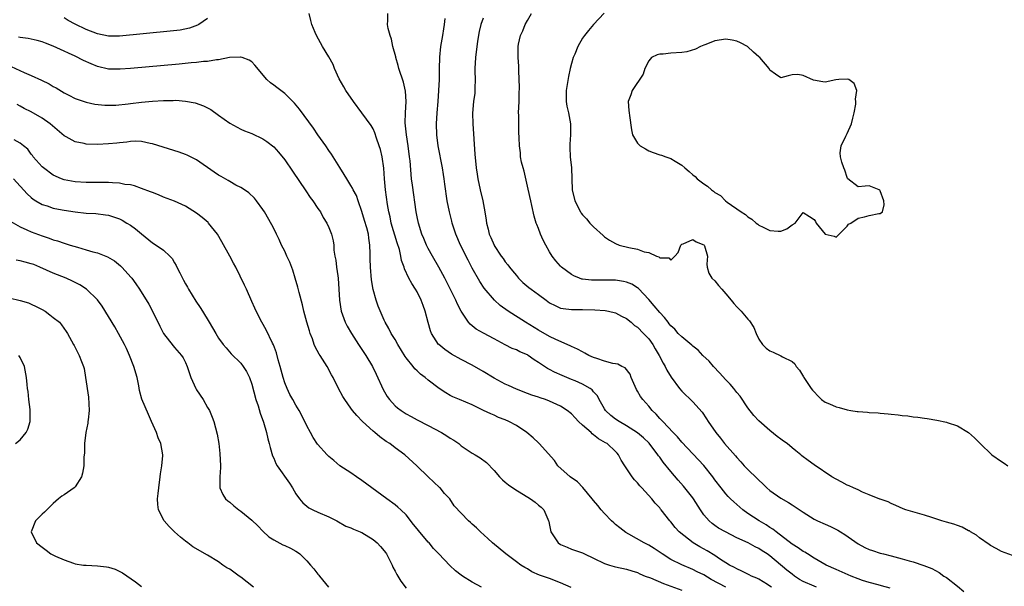
# Model space of a CAD drawing. Units: inches. Extents: x 2682000 to 2685000, y 1536000 to 1539000.
# Drawn here: x 2682561 to 2682740, y 1536893 to 1536996 of the extents above; entities that cross this region are included whole.
import ezdxf

# ---------------------------------------------------------------- set-up
doc = ezdxf.new("R2010")
doc.units = ezdxf.units.IN
doc.header["$MEASUREMENT"] = 0
doc.layers.add('LD26821536_2ft', color=113, linetype='Continuous')

msp = doc.modelspace()

# ---------------------------------------------------------------- linework, layer by layer
at = {"layer": 'LD26821536_2ft'}
for points, elevation in [([(2682697.25, 1536893), (2682697, 1536893.19), (2682696.56, 1536893.44), (2682695, 1536894.41), (2682694.61, 1536894.61), (2682693.67, 1536895), (2682693.24, 1536895.24), (2682693, 1536895.34), (2682691.9, 1536895.9), (2682691, 1536896.29), (2682690.55, 1536896.55), (2682689.68, 1536897), (2682687.87, 1536898.13), (2682687, 1536898.71), (2682685.59, 1536899.59), (2682684.28, 1536900.28), (2682683.07, 1536901), (2682680.54, 1536903), (2682679.82, 1536903.82), (2682679, 1536904.84), (2682678.84, 1536905), (2682677.27, 1536907), (2682677.14, 1536907.14), (2682677, 1536907.34), (2682676.19, 1536908.19), (2682675.56, 1536909), (2682673.77, 1536911), (2682673.38, 1536911.38), (2682673, 1536911.88), (2682672.45, 1536912.45), (2682672.03, 1536913), (2682670.68, 1536915), (2682670.03, 1536916.03), (2682669.53, 1536917), (2682669.26, 1536917.26), (2682669, 1536917.57), (2682667.45, 1536919), (2682667.15, 1536919.15), (2682665.89, 1536919.89), (2682665, 1536920.59), (2682664.76, 1536920.76), (2682664.54, 1536921), (2682663, 1536922.34), (2682662.3, 1536923), (2682661.69, 1536923.69), (2682661, 1536924.39), (2682660.21, 1536925), (2682659, 1536925.78), (2682657, 1536926.71), (2682656.26, 1536927), (2682655.32, 1536927.32), (2682655, 1536927.45), (2682653.82, 1536927.82), (2682653, 1536928.11), (2682651, 1536928.85), (2682649.55, 1536929.55), (2682649, 1536929.79), (2682647, 1536930.85), (2682645, 1536932.09), (2682643, 1536933.23), (2682641, 1536934.25), (2682639.23, 1536935.23), (2682638.04, 1536936.04), (2682636.95, 1536936.95), (2682636.9, 1536937), (2682635.61, 1536939), (2682635.44, 1536939.44), (2682634.99, 1536940.99), (2682634.47, 1536943), (2682634.07, 1536944.07), (2682633.75, 1536945), (2682633, 1536946.52), (2682632.72, 1536947), (2682632.04, 1536948.04), (2682631.51, 1536949), (2682630.71, 1536950.71), (2682630.63, 1536951), (2682630.19, 1536952.19), (2682630.06, 1536953), (2682629.79, 1536954.21), (2682629.39, 1536955.39), (2682628.32, 1536959), (2682628.1, 1536960.1), (2682627.86, 1536961), (2682627.63, 1536962.37), (2682627.28, 1536965), (2682627.08, 1536967), (2682626.95, 1536968.95), (2682626.66, 1536971), (2682626.35, 1536972.35), (2682626.14, 1536973), (2682625.64, 1536974.36), (2682625.33, 1536975.33), (2682625, 1536976.06), (2682624.65, 1536976.65), (2682623, 1536978.99), (2682621.46, 1536981), (2682620.05, 1536983), (2682619.69, 1536983.69), (2682618.85, 1536985.15), (2682618.04, 1536987), (2682617.75, 1536987.75), (2682617, 1536989.11), (2682615.83, 1536991), (2682614.72, 1536993), (2682614.49, 1536993.51), (2682613.88, 1536995), (2682613.74, 1536995.74), (2682613.44, 1536997)], 8672), ([(2682705.42, 1536893), (2682705, 1536893.15), (2682703, 1536894.04), (2682702.38, 1536894.38), (2682701.47, 1536895), (2682701, 1536895.34), (2682700.08, 1536896.08), (2682697, 1536898.64), (2682696.49, 1536899), (2682695.58, 1536899.58), (2682695, 1536900), (2682694.32, 1536900.32), (2682693.06, 1536901), (2682691, 1536901.95), (2682688.95, 1536903), (2682687.69, 1536903.69), (2682687, 1536904.17), (2682686.51, 1536904.51), (2682685.97, 1536905), (2682685, 1536906.11), (2682684.39, 1536907), (2682683.12, 1536909), (2682683, 1536909.17), (2682681.58, 1536911), (2682681.32, 1536911.32), (2682680.37, 1536912.37), (2682679, 1536913.93), (2682677.63, 1536915.63), (2682677, 1536916.54), (2682676.8, 1536916.8), (2682676.68, 1536917), (2682675.09, 1536919.09), (2682674.06, 1536920.06), (2682672.97, 1536920.97), (2682671, 1536922.23), (2682669.62, 1536923), (2682669, 1536923.44), (2682668.12, 1536924.12), (2682667.18, 1536925), (2682667, 1536925.3), (2682666.04, 1536927), (2682665.69, 1536927.69), (2682665, 1536928.42), (2682664.74, 1536928.74), (2682664.36, 1536929), (2682663, 1536929.78), (2682661.64, 1536930.36), (2682661, 1536930.65), (2682659.33, 1536931.33), (2682657.94, 1536931.94), (2682657, 1536932.43), (2682656.62, 1536932.62), (2682655, 1536933.73), (2682654.2, 1536934.2), (2682653.17, 1536935), (2682653, 1536935.11), (2682651.64, 1536935.64), (2682651, 1536935.98), (2682650.26, 1536936.26), (2682649, 1536936.91), (2682647, 1536938.01), (2682645.01, 1536939.01), (2682643.74, 1536939.74), (2682642.64, 1536940.64), (2682642.34, 1536941), (2682641, 1536942.99), (2682640.3, 1536944.3), (2682640, 1536945), (2682639.06, 1536946.94), (2682638, 1536949), (2682636.92, 1536951), (2682635.78, 1536953), (2682635, 1536954.41), (2682634.7, 1536955), (2682634.21, 1536956.21), (2682633.86, 1536957), (2682633.24, 1536959), (2682633, 1536960.15), (2682632.84, 1536961), (2682632.14, 1536965.86), (2682632, 1536967), (2682631.71, 1536970.29), (2682631.63, 1536971), (2682631.36, 1536973), (2682631.07, 1536975), (2682630.86, 1536977.14), (2682630.87, 1536979), (2682631.01, 1536981), (2682630.92, 1536982.92), (2682630.51, 1536984.51), (2682629.69, 1536987), (2682629.56, 1536987.56), (2682629.13, 1536989), (2682629.12, 1536989.12), (2682628.62, 1536991), (2682628.33, 1536992.33), (2682628.09, 1536993), (2682627.75, 1536994.25), (2682627.65, 1536995), (2682627.7, 1536995.7), (2682627.7, 1536997)], 8670), ([(2682741, 1536898.73), (2682739, 1536899.46), (2682738.02, 1536900.02), (2682737, 1536900.54), (2682736.74, 1536900.74), (2682735, 1536901.95), (2682734.44, 1536902.44), (2682733.38, 1536903), (2682733.17, 1536903.17), (2682733, 1536903.22), (2682731.89, 1536903.89), (2682731, 1536904.14), (2682730.38, 1536904.38), (2682729, 1536904.78), (2682728.16, 1536905), (2682726.38, 1536905.62), (2682725, 1536906.04), (2682721.66, 1536907), (2682721.17, 1536907.17), (2682719.81, 1536907.81), (2682719, 1536908.13), (2682718.44, 1536908.44), (2682717, 1536908.91), (2682716.94, 1536908.94), (2682715, 1536909.75), (2682713.78, 1536910.22), (2682713, 1536910.62), (2682712.14, 1536911), (2682711.38, 1536911.38), (2682711, 1536911.5), (2682710.02, 1536912.02), (2682709, 1536912.54), (2682708.24, 1536913), (2682705, 1536915.15), (2682703.93, 1536915.93), (2682702.8, 1536916.8), (2682702.59, 1536917), (2682701.69, 1536917.69), (2682701, 1536918.27), (2682700.09, 1536919), (2682699.46, 1536919.46), (2682699, 1536919.83), (2682698.32, 1536920.32), (2682697, 1536921.39), (2682695, 1536923.13), (2682694.1, 1536924.1), (2682693, 1536925.52), (2682691.58, 1536927.58), (2682691, 1536928.3), (2682690.47, 1536929), (2682689.78, 1536929.78), (2682689, 1536930.57), (2682687.86, 1536931.86), (2682686.76, 1536933), (2682685.95, 1536933.95), (2682684.84, 1536935), (2682683.95, 1536935.95), (2682683, 1536936.68), (2682682.84, 1536936.84), (2682681, 1536938.35), (2682680.37, 1536939), (2682679.73, 1536939.73), (2682679, 1536940.37), (2682678.74, 1536940.74), (2682678.51, 1536941), (2682677.86, 1536941.86), (2682677, 1536942.75), (2682676, 1536944), (2682675, 1536945.16), (2682673.15, 1536947.15), (2682673, 1536947.27), (2682671.93, 1536947.93), (2682671, 1536948.29), (2682670.43, 1536948.42), (2682669, 1536948.61), (2682667, 1536948.63), (2682665, 1536948.62), (2682664.64, 1536948.64), (2682663, 1536948.83), (2682662.85, 1536948.85), (2682662.44, 1536949), (2682661.42, 1536949.42), (2682661, 1536949.64), (2682659.17, 1536951), (2682659, 1536951.16), (2682658.13, 1536952.13), (2682657.51, 1536953), (2682657, 1536953.8), (2682656.34, 1536955), (2682655.88, 1536955.88), (2682655.36, 1536957), (2682655, 1536957.98), (2682654.71, 1536958.71), (2682654.61, 1536959), (2682654.26, 1536960.26), (2682653.82, 1536962.18), (2682653.61, 1536963), (2682653.15, 1536965.15), (2682652.41, 1536968.41), (2682652.22, 1536969), (2682651.95, 1536970.05), (2682651.78, 1536971), (2682651.73, 1536971.73), (2682651.56, 1536973), (2682651.53, 1536974.47), (2682651.45, 1536975.45), (2682651.43, 1536978.57), (2682651.41, 1536979), (2682651.48, 1536981), (2682651.5, 1536982.5), (2682651.57, 1536983.57), (2682651.42, 1536986.58), (2682651.45, 1536987), (2682651.43, 1536987.43), (2682651.34, 1536989), (2682651.35, 1536990.65), (2682651.34, 1536991), (2682651.4, 1536991.4), (2682651.75, 1536993), (2682652.15, 1536993.85), (2682652.6, 1536995), (2682653, 1536995.73), (2682653.74, 1536997)], 8664), ([(2682666.95, 1536997.05), (2682664.99, 1536995), (2682664.07, 1536993.93), (2682663.33, 1536993), (2682663, 1536992.52), (2682662.13, 1536991), (2682661.6, 1536989.6), (2682661.33, 1536989), (2682661, 1536987.89), (2682660.79, 1536987), (2682660.46, 1536985.54), (2682660.05, 1536983), (2682660.06, 1536981.94), (2682660.03, 1536981), (2682660.17, 1536980.17), (2682660.43, 1536979), (2682660.84, 1536977), (2682660.85, 1536976.85), (2682660.82, 1536975), (2682660.69, 1536973.31), (2682660.68, 1536972.68), (2682660.77, 1536971), (2682660.98, 1536969.02), (2682661.11, 1536965), (2682661.62, 1536963), (2682662.65, 1536961), (2682662.78, 1536960.78), (2682663, 1536960.5), (2682663.73, 1536959.73), (2682664.3, 1536959), (2682665, 1536958.29), (2682666.73, 1536956.73), (2682667, 1536956.51), (2682667.92, 1536955.92), (2682669, 1536955.26), (2682669.67, 1536955), (2682671.42, 1536954.58), (2682673, 1536954.28), (2682674.2, 1536953.8), (2682675, 1536953.64), (2682676.44, 1536953), (2682676.85, 1536952.85), (2682677, 1536952.69), (2682678.66, 1536952.66), (2682679, 1536952.26), (2682679.77, 1536953), (2682680.32, 1536953.68), (2682680.81, 1536955), (2682681, 1536955.18), (2682681.24, 1536955.24), (2682683, 1536956.01), (2682683.59, 1536955.59), (2682685, 1536955.07), (2682685.07, 1536955), (2682685.11, 1536954.89), (2682685.66, 1536953), (2682685.53, 1536951.52), (2682685.61, 1536951), (2682685.93, 1536949.93), (2682686.43, 1536949), (2682687, 1536948.5), (2682687.69, 1536947.69), (2682688.24, 1536947), (2682689, 1536946.16), (2682689.94, 1536945), (2682690.43, 1536944.43), (2682691, 1536943.8), (2682691.77, 1536943), (2682693, 1536941.54), (2682693.27, 1536941.27), (2682694.05, 1536940.05), (2682694.47, 1536939), (2682695, 1536937.92), (2682695.63, 1536937), (2682696.34, 1536936.34), (2682697, 1536935.8), (2682697.59, 1536935.59), (2682699, 1536934.9), (2682699.26, 1536934.74), (2682701, 1536933.87), (2682701.5, 1536933.5), (2682701.77, 1536933), (2682702.33, 1536932.33), (2682703.1, 1536931.1), (2682703.14, 1536931), (2682704.5, 1536929), (2682704.71, 1536928.71), (2682705, 1536928.38), (2682705.67, 1536927.67), (2682706.35, 1536927), (2682707, 1536926.53), (2682707.8, 1536926.2), (2682709, 1536925.67), (2682709.56, 1536925.56), (2682711, 1536925.12), (2682711.67, 1536925), (2682712.84, 1536924.84), (2682713, 1536924.81), (2682714.71, 1536924.71), (2682715, 1536924.66), (2682716.6, 1536924.6), (2682717, 1536924.54), (2682718.43, 1536924.43), (2682719, 1536924.34), (2682720.23, 1536924.23), (2682721, 1536924.11), (2682722.02, 1536924.02), (2682723, 1536923.87), (2682723.79, 1536923.79), (2682725, 1536923.6), (2682725.54, 1536923.54), (2682727.25, 1536923.25), (2682729, 1536922.9), (2682729.17, 1536922.83), (2682731, 1536922.24), (2682733, 1536921), (2682734.08, 1536920.08), (2682735.14, 1536919), (2682737.22, 1536917), (2682739, 1536915.77), (2682739.48, 1536915.48), (2682740.17, 1536915)], 8662), ([(2682595, 1536996.07), (2682593.38, 1536995), (2682593.14, 1536994.86), (2682591.69, 1536994.31), (2682590.01, 1536993.99), (2682588.22, 1536993.78), (2682579, 1536992.9), (2682577, 1536992.89), (2682575, 1536993.28), (2682573, 1536994.06), (2682571, 1536995.05), (2682569.73, 1536995.73), (2682569, 1536996.17)], 8672), ([(2682718.81, 1536892.81), (2682717.25, 1536893.25), (2682716.6, 1536893.4), (2682715, 1536893.83), (2682713.79, 1536894.21), (2682713, 1536894.5), (2682711.71, 1536895), (2682709, 1536896.21), (2682707.2, 1536897), (2682705, 1536898.24), (2682703.78, 1536899), (2682703.31, 1536899.31), (2682703, 1536899.47), (2682702.13, 1536900.13), (2682701, 1536900.78), (2682698.1, 1536903), (2682697.51, 1536903.51), (2682697, 1536903.81), (2682696.29, 1536904.29), (2682695.02, 1536905), (2682693, 1536906.33), (2682692.06, 1536907), (2682690.44, 1536908.44), (2682689.86, 1536909), (2682689.44, 1536909.44), (2682689, 1536909.92), (2682688.14, 1536911), (2682687, 1536912.47), (2682686.61, 1536913), (2682685, 1536915.02), (2682684.06, 1536916.06), (2682681, 1536919.27), (2682680.22, 1536920.22), (2682679.45, 1536921), (2682677.55, 1536923), (2682677.29, 1536923.29), (2682677, 1536923.59), (2682676.34, 1536924.34), (2682675.65, 1536925), (2682675, 1536925.79), (2682673.93, 1536927), (2682673.53, 1536927.53), (2682673, 1536928.54), (2682672.81, 1536928.81), (2682671.84, 1536931), (2682671.62, 1536931.62), (2682670.74, 1536932.74), (2682670.15, 1536933), (2682669.42, 1536933.42), (2682669, 1536933.46), (2682668.47, 1536933.53), (2682667, 1536933.94), (2682665.58, 1536934.42), (2682665, 1536934.64), (2682664.15, 1536935), (2682663.42, 1536935.42), (2682663, 1536935.62), (2682662.1, 1536936.1), (2682661, 1536936.59), (2682660.73, 1536936.73), (2682658.13, 1536937.87), (2682657, 1536938.44), (2682655, 1536939.57), (2682652.66, 1536941), (2682649.53, 1536943), (2682648.06, 1536944.06), (2682647.03, 1536945), (2682645.18, 1536947.18), (2682644.38, 1536948.38), (2682643, 1536950.81), (2682642.25, 1536952.25), (2682640.88, 1536955), (2682640.01, 1536957), (2682639.38, 1536959), (2682639.31, 1536959.31), (2682638.85, 1536961), (2682638.44, 1536963), (2682638.02, 1536966.02), (2682637.92, 1536967), (2682637.78, 1536967.78), (2682637.6, 1536969), (2682636.83, 1536973), (2682636.56, 1536975), (2682636.51, 1536977), (2682636.66, 1536979), (2682636.83, 1536981), (2682636.96, 1536983), (2682637.03, 1536985), (2682637.04, 1536986.96), (2682637.09, 1536989.09), (2682637.3, 1536991), (2682637.66, 1536993), (2682637.82, 1536994.18), (2682637.97, 1536995), (2682638.09, 1536996.09)], 8668), ([(2682645, 1536996.16), (2682644.58, 1536995), (2682644.28, 1536993.72), (2682643.97, 1536991.97), (2682643.56, 1536989), (2682643.46, 1536987), (2682643.49, 1536986.51), (2682643.51, 1536985), (2682643.44, 1536983.44), (2682643.49, 1536983), (2682643.47, 1536982.53), (2682643.25, 1536981), (2682643.07, 1536978.93), (2682643.1, 1536977), (2682643.46, 1536971.46), (2682643.7, 1536969), (2682643.88, 1536967.88), (2682643.99, 1536967), (2682644.43, 1536965), (2682644.93, 1536963), (2682645.3, 1536961), (2682645.52, 1536959.52), (2682645.57, 1536959), (2682645.89, 1536957.89), (2682646.09, 1536957), (2682646.39, 1536956.39), (2682646.95, 1536955), (2682647, 1536954.9), (2682648.26, 1536953), (2682648.58, 1536952.58), (2682649, 1536951.96), (2682649.44, 1536951.44), (2682649.74, 1536951), (2682650.32, 1536950.32), (2682651, 1536949.46), (2682651.39, 1536949), (2682652.2, 1536948.2), (2682653.29, 1536947.29), (2682653.66, 1536947), (2682655, 1536946.05), (2682656.39, 1536945), (2682657, 1536944.56), (2682658.02, 1536944.02), (2682659, 1536943.59), (2682659.49, 1536943.49), (2682661, 1536943.32), (2682661.3, 1536943.3), (2682663, 1536943.31), (2682665.25, 1536943.25), (2682667.11, 1536943.11), (2682667.71, 1536943), (2682669, 1536942.7), (2682670.09, 1536942.09), (2682671, 1536941.66), (2682671.8, 1536941), (2682672.43, 1536940.43), (2682673, 1536940.09), (2682674.07, 1536939), (2682675, 1536938), (2682675.73, 1536937), (2682676.18, 1536936.18), (2682676.93, 1536935), (2682677.6, 1536933.6), (2682678.02, 1536933), (2682678.3, 1536932.3), (2682679.06, 1536931.06), (2682680.58, 1536929), (2682681, 1536928.53), (2682683, 1536926.56), (2682684.68, 1536924.69), (2682685.5, 1536923.5), (2682685.8, 1536923), (2682687.17, 1536921), (2682688.02, 1536920.02), (2682688.78, 1536919), (2682690.77, 1536916.77), (2682691, 1536916.48), (2682691.73, 1536915.73), (2682692.35, 1536915), (2682693, 1536914.32), (2682694.69, 1536912.69), (2682695, 1536912.36), (2682695.73, 1536911.73), (2682696.46, 1536911), (2682697, 1536910.53), (2682699, 1536909.09), (2682700.34, 1536908.34), (2682701, 1536907.9), (2682701.57, 1536907.57), (2682703, 1536906.6), (2682705, 1536905.32), (2682705.65, 1536905), (2682707, 1536904.38), (2682707.97, 1536903.97), (2682709.3, 1536903.3), (2682709.78, 1536903), (2682710.55, 1536902.55), (2682713, 1536900.86), (2682714.2, 1536900.2), (2682715, 1536899.82), (2682715.6, 1536899.6), (2682717, 1536899.16), (2682717.62, 1536899), (2682719, 1536898.67), (2682721, 1536898.14), (2682722.23, 1536897.77), (2682723, 1536897.56), (2682724.92, 1536896.92), (2682726.36, 1536896.36), (2682727, 1536896), (2682727.66, 1536895.66), (2682728.56, 1536895), (2682729, 1536894.72), (2682731, 1536893.15), (2682732.17, 1536892.17)], 8666), ([(2682688.98, 1536892.98), (2682686.36, 1536894.36), (2682685, 1536895.19), (2682683.79, 1536895.79), (2682683, 1536896.21), (2682681, 1536897.04), (2682679, 1536898.02), (2682677.43, 1536899), (2682675.99, 1536899.99), (2682675, 1536900.58), (2682674.2, 1536901), (2682671.41, 1536902.59), (2682670.87, 1536902.87), (2682669.74, 1536903.74), (2682669, 1536904.37), (2682668.65, 1536904.65), (2682668.28, 1536905), (2682667, 1536906.31), (2682666.39, 1536907), (2682665.77, 1536907.77), (2682665, 1536908.69), (2682664.78, 1536909), (2682663.03, 1536911.03), (2682662.07, 1536912.07), (2682660.74, 1536913), (2682658.53, 1536915), (2682657.92, 1536915.92), (2682655.15, 1536919), (2682655, 1536919.12), (2682654.05, 1536920.05), (2682652.9, 1536921), (2682651, 1536922.27), (2682649.62, 1536923), (2682649, 1536923.3), (2682647.77, 1536923.77), (2682647, 1536924.14), (2682646.39, 1536924.39), (2682645.03, 1536925.03), (2682643, 1536926.03), (2682640.66, 1536927), (2682639.5, 1536927.5), (2682639, 1536927.74), (2682638.19, 1536928.19), (2682636.99, 1536928.99), (2682635, 1536930.54), (2682634.44, 1536931), (2682633.6, 1536931.6), (2682633, 1536932.2), (2682632.57, 1536932.57), (2682632.26, 1536933), (2682631, 1536934.56), (2682630.82, 1536934.82), (2682629.49, 1536937), (2682629, 1536937.89), (2682628.3, 1536939), (2682627.85, 1536939.85), (2682627.18, 1536941), (2682627, 1536941.38), (2682625.93, 1536943.93), (2682625.57, 1536945), (2682625, 1536946.92), (2682624.71, 1536948.71), (2682624.54, 1536951), (2682624.5, 1536952.5), (2682624.5, 1536953.5), (2682624.45, 1536955), (2682624.24, 1536956.24), (2682624.16, 1536957), (2682623.87, 1536958.13), (2682623.48, 1536959.48), (2682623, 1536961.11), (2682622.31, 1536963), (2682621.98, 1536963.98), (2682621.42, 1536965), (2682621.3, 1536965.3), (2682621, 1536965.82), (2682620.25, 1536967), (2682619.79, 1536967.79), (2682619, 1536969.05), (2682617.8, 1536971), (2682617.49, 1536971.49), (2682617, 1536972.16), (2682616.43, 1536973), (2682615, 1536975), (2682614.18, 1536976.18), (2682611.66, 1536979.66), (2682610.75, 1536980.75), (2682609, 1536982.47), (2682608.25, 1536983), (2682607.54, 1536983.54), (2682607, 1536984.01), (2682606.41, 1536984.41), (2682605.76, 1536985), (2682603.59, 1536987.59), (2682603, 1536988.2), (2682602.55, 1536988.55), (2682601.29, 1536989), (2682601, 1536989.08), (2682600.94, 1536989.06), (2682598.98, 1536988.98), (2682597, 1536988.6), (2682596.59, 1536988.59), (2682595, 1536988.31), (2682594.26, 1536988.26), (2682593, 1536988.1), (2682592.02, 1536988.02), (2682589.81, 1536987.81), (2682581, 1536987.02), (2682579.12, 1536986.88), (2682579, 1536986.87), (2682577, 1536986.91), (2682575, 1536987.37), (2682573.86, 1536987.86), (2682572.48, 1536988.48), (2682571, 1536989.23), (2682569.77, 1536989.77), (2682569, 1536990.16), (2682567, 1536991.07), (2682565.6, 1536991.6), (2682565, 1536991.86), (2682564.11, 1536992.11), (2682562.48, 1536992.48), (2682561, 1536992.65), (2682560.72, 1536992.72)], 8674), ([(2682559.35, 1536987.35), (2682561.7, 1536986.3), (2682563, 1536985.77), (2682564.89, 1536984.89), (2682566.24, 1536984.24), (2682567, 1536983.76), (2682567.51, 1536983.51), (2682569, 1536982.61), (2682569.85, 1536982.15), (2682571, 1536981.58), (2682573, 1536980.89), (2682574.55, 1536980.55), (2682576.34, 1536980.34), (2682578.36, 1536980.36), (2682580.59, 1536980.59), (2682581, 1536980.65), (2682583, 1536980.88), (2682585, 1536981.09), (2682587, 1536981.23), (2682588.77, 1536981.23), (2682589.26, 1536981.26), (2682591, 1536981.1), (2682592.76, 1536980.76), (2682594.25, 1536980.25), (2682595, 1536979.9), (2682595.58, 1536979.58), (2682597, 1536978.57), (2682599, 1536977.11), (2682600.35, 1536976.35), (2682601, 1536976.03), (2682601.71, 1536975.71), (2682603, 1536975.2), (2682605, 1536974.26), (2682605.75, 1536973.75), (2682607, 1536972.82), (2682607.87, 1536971.87), (2682609, 1536970.47), (2682610.42, 1536968.42), (2682612.82, 1536964.82), (2682613.63, 1536963.63), (2682614.1, 1536963), (2682615, 1536961.63), (2682615.45, 1536961), (2682615.98, 1536959.98), (2682616.65, 1536959), (2682617, 1536958.2), (2682617.5, 1536957), (2682617.76, 1536955.76), (2682617.87, 1536955), (2682617.9, 1536954.1), (2682618.07, 1536953), (2682618.26, 1536952.26), (2682618.38, 1536951), (2682618.6, 1536949.4), (2682618.68, 1536949), (2682618.83, 1536947), (2682618.94, 1536945), (2682619.24, 1536943), (2682619.95, 1536941), (2682620.32, 1536940.32), (2682621.09, 1536939), (2682622.39, 1536937), (2682622.62, 1536936.62), (2682623, 1536936.08), (2682623.72, 1536935), (2682624.91, 1536933), (2682625.6, 1536931.6), (2682626.83, 1536928.83), (2682627.55, 1536927.55), (2682627.96, 1536927), (2682629, 1536925.87), (2682629.47, 1536925.47), (2682630.11, 1536925), (2682630.64, 1536924.64), (2682631, 1536924.43), (2682631.92, 1536923.92), (2682633, 1536923.34), (2682635, 1536922.31), (2682637.45, 1536921), (2682638.41, 1536920.41), (2682639, 1536920), (2682639.63, 1536919.63), (2682640.55, 1536919), (2682641, 1536918.63), (2682643, 1536917.27), (2682643.52, 1536917), (2682644.45, 1536916.45), (2682645.6, 1536915.6), (2682647, 1536914.16), (2682647.93, 1536913), (2682648.47, 1536912.47), (2682649, 1536912.04), (2682649.55, 1536911.55), (2682650.74, 1536910.74), (2682653.57, 1536909), (2682654.39, 1536908.39), (2682655, 1536907.86), (2682655.49, 1536907.49), (2682656.01, 1536907), (2682656.68, 1536905.32), (2682656.84, 1536905), (2682656.88, 1536904.88), (2682657, 1536904.24), (2682657.27, 1536903), (2682658.58, 1536901), (2682659, 1536900.71), (2682660.21, 1536900.21), (2682661, 1536899.9), (2682663, 1536899.18), (2682663.35, 1536899), (2682665, 1536898.25), (2682667, 1536897.3), (2682667.88, 1536897), (2682668.74, 1536896.74), (2682669, 1536896.67), (2682671, 1536896.25), (2682671.94, 1536895.94), (2682673, 1536895.64), (2682673.41, 1536895.41), (2682674.39, 1536895), (2682675.35, 1536894.65), (2682677.66, 1536893.66), (2682681, 1536892.46)], 8676), ([(2682660.93, 1536892.93), (2682659, 1536893.79), (2682657, 1536894.54), (2682655.17, 1536895.17), (2682653.79, 1536895.79), (2682653, 1536896.28), (2682652.52, 1536896.52), (2682651.82, 1536897), (2682651, 1536897.59), (2682649.1, 1536899), (2682646.69, 1536901), (2682645.83, 1536901.83), (2682644.5, 1536903), (2682643.76, 1536903.76), (2682643, 1536904.43), (2682642.71, 1536904.71), (2682642.33, 1536905), (2682639.71, 1536907.71), (2682638.94, 1536909), (2682637.96, 1536909.96), (2682637.15, 1536911), (2682637.06, 1536911.06), (2682636.01, 1536912.01), (2682635.01, 1536913), (2682632.95, 1536915), (2682630.75, 1536917), (2682629, 1536918.26), (2682628.03, 1536919), (2682627.4, 1536919.4), (2682626.23, 1536920.22), (2682625.34, 1536921), (2682625, 1536921.28), (2682623.1, 1536923), (2682622.08, 1536924.08), (2682621.29, 1536925), (2682621, 1536925.46), (2682619.87, 1536927), (2682619.54, 1536927.54), (2682618.74, 1536929), (2682617.75, 1536931), (2682617.47, 1536931.47), (2682616.7, 1536933), (2682615.42, 1536935), (2682615.24, 1536935.24), (2682614.53, 1536936.53), (2682614.35, 1536937), (2682614.01, 1536937.99), (2682613.61, 1536939), (2682613.45, 1536939.45), (2682613.01, 1536941.01), (2682612.48, 1536943), (2682612.19, 1536944.19), (2682611.58, 1536946.42), (2682611.36, 1536947.36), (2682610.88, 1536949), (2682610.44, 1536950.44), (2682609.9, 1536951.9), (2682609.38, 1536953), (2682609, 1536953.89), (2682608.42, 1536955), (2682608, 1536956), (2682607.48, 1536957), (2682607, 1536958), (2682606.66, 1536958.66), (2682605.31, 1536961), (2682605, 1536961.47), (2682603.88, 1536963), (2682603.48, 1536963.48), (2682602.47, 1536964.47), (2682601.67, 1536965), (2682601, 1536965.41), (2682600.14, 1536965.86), (2682599, 1536966.51), (2682598.7, 1536966.71), (2682597.44, 1536967.44), (2682597, 1536967.68), (2682596.21, 1536968.21), (2682593, 1536970.47), (2682591.29, 1536971.29), (2682591, 1536971.42), (2682589.82, 1536971.82), (2682585, 1536973.36), (2682584.56, 1536973.44), (2682583, 1536973.78), (2682581.83, 1536973.83), (2682581, 1536973.8), (2682580.33, 1536973.67), (2682579, 1536973.55), (2682578.52, 1536973.48), (2682577, 1536973.33), (2682575, 1536973.23), (2682573, 1536973.3), (2682572.61, 1536973.39), (2682571, 1536973.71), (2682569.35, 1536974.65), (2682569, 1536974.83), (2682566.44, 1536977), (2682565, 1536978.03), (2682563, 1536979.14), (2682561.75, 1536979.75), (2682561, 1536980.17), (2682560.47, 1536980.47)], 8678), ([(2682644.7, 1536893), (2682643, 1536893.88), (2682641.21, 1536895), (2682641, 1536895.17), (2682639.94, 1536895.94), (2682638.94, 1536896.94), (2682636.96, 1536899), (2682635.97, 1536899.97), (2682635.17, 1536901), (2682635, 1536901.17), (2682633.24, 1536903.24), (2682633, 1536903.57), (2682632.33, 1536904.33), (2682631, 1536906.07), (2682630.04, 1536907), (2682629.49, 1536907.49), (2682629, 1536907.9), (2682627.52, 1536909), (2682624.77, 1536911), (2682623, 1536912.35), (2682622, 1536913), (2682621, 1536913.69), (2682618.97, 1536915), (2682617.92, 1536915.92), (2682617, 1536916.69), (2682616.67, 1536917), (2682614.92, 1536918.92), (2682614.14, 1536920.14), (2682613.68, 1536921), (2682613, 1536922.22), (2682612.64, 1536923), (2682611.6, 1536925), (2682611, 1536926), (2682610.44, 1536927), (2682609.94, 1536927.94), (2682609.41, 1536929), (2682609, 1536930.05), (2682608.7, 1536931), (2682608.17, 1536933), (2682607.81, 1536934.19), (2682607.49, 1536935.49), (2682606.94, 1536936.94), (2682606.78, 1536937.22), (2682605.64, 1536939.64), (2682604.81, 1536941), (2682603.78, 1536943), (2682603.56, 1536943.56), (2682603, 1536944.75), (2682602.04, 1536947), (2682601.71, 1536947.71), (2682600.09, 1536951), (2682599.71, 1536951.71), (2682599.04, 1536953), (2682597.6, 1536955.6), (2682596.77, 1536957), (2682595.17, 1536959), (2682595.09, 1536959.09), (2682594.02, 1536960.02), (2682593, 1536960.81), (2682591, 1536962.05), (2682589, 1536962.95), (2682587, 1536963.71), (2682586.09, 1536964.09), (2682585, 1536964.51), (2682584.67, 1536964.67), (2682583, 1536965.28), (2682581.73, 1536965.73), (2682581, 1536965.9), (2682579.99, 1536966.01), (2682579, 1536966.23), (2682577.74, 1536966.26), (2682577, 1536966.34), (2682573, 1536966.35), (2682571, 1536966.44), (2682569, 1536966.8), (2682568.51, 1536967), (2682567, 1536967.7), (2682565.22, 1536969), (2682565, 1536969.19), (2682563.38, 1536971), (2682563.23, 1536971.23), (2682563, 1536971.5), (2682562.37, 1536972.37), (2682561.6, 1536973), (2682561, 1536973.46), (2682559.93, 1536974.07)], 8680), ([(2682559.78, 1536967), (2682562.27, 1536964.27), (2682563, 1536963.62), (2682563.33, 1536963.33), (2682563.85, 1536963), (2682565, 1536962.36), (2682565.91, 1536962.09), (2682567, 1536961.7), (2682568.59, 1536961.41), (2682569, 1536961.32), (2682571, 1536961.04), (2682573, 1536960.81), (2682574.71, 1536960.71), (2682576.5, 1536960.5), (2682577, 1536960.42), (2682579, 1536959.75), (2682579.5, 1536959.5), (2682580.36, 1536959), (2682581, 1536958.59), (2682581.92, 1536957.92), (2682583, 1536957.02), (2682585, 1536955.4), (2682585.68, 1536955), (2682587, 1536954.06), (2682588.15, 1536953), (2682588.56, 1536952.56), (2682589, 1536951.77), (2682589.29, 1536951.29), (2682589.42, 1536951), (2682589.98, 1536949.98), (2682590.42, 1536949), (2682590.64, 1536948.64), (2682591, 1536947.96), (2682591.36, 1536947.36), (2682591.54, 1536947), (2682592.86, 1536944.86), (2682593.66, 1536943.66), (2682594.08, 1536943), (2682595.29, 1536941), (2682596.46, 1536939), (2682597, 1536938.15), (2682597.81, 1536937), (2682598.35, 1536936.35), (2682599.3, 1536935.3), (2682601, 1536933.57), (2682601.45, 1536933), (2682602.06, 1536932.06), (2682602.57, 1536931), (2682603, 1536929.77), (2682603.76, 1536927), (2682604.15, 1536925.85), (2682604.55, 1536924.55), (2682605.13, 1536922.87), (2682605.65, 1536921), (2682605.9, 1536919.9), (2682606.15, 1536919), (2682606.32, 1536918.32), (2682606.79, 1536916.79), (2682607, 1536916.34), (2682607.4, 1536915.4), (2682607.63, 1536915), (2682609.83, 1536911.83), (2682610.37, 1536911), (2682611, 1536909.92), (2682611.64, 1536909), (2682612.27, 1536908.27), (2682613, 1536907.65), (2682613.38, 1536907.38), (2682614.09, 1536907), (2682615, 1536906.58), (2682617, 1536905.72), (2682618.41, 1536905), (2682620.07, 1536904.07), (2682621, 1536903.73), (2682621.47, 1536903.47), (2682622.68, 1536903), (2682622.9, 1536902.9), (2682623, 1536902.87), (2682625, 1536901.65), (2682625.76, 1536901), (2682626.34, 1536900.34), (2682627, 1536899.56), (2682627.25, 1536899.25), (2682627.42, 1536899), (2682627.94, 1536898.06), (2682628.48, 1536897), (2682628.59, 1536896.59), (2682629, 1536895.9), (2682629.3, 1536895.3), (2682629.52, 1536895), (2682630.06, 1536894.06), (2682631, 1536892.79)], 8682), ([(2682559.29, 1536959.29), (2682561, 1536958.3), (2682562.22, 1536957.78), (2682563, 1536957.41), (2682565, 1536956.67), (2682566.26, 1536956.26), (2682567, 1536955.98), (2682567.76, 1536955.76), (2682569, 1536955.33), (2682570.05, 1536955), (2682571.39, 1536954.61), (2682573, 1536954.16), (2682574.21, 1536953.79), (2682575, 1536953.58), (2682576.86, 1536952.86), (2682578.12, 1536952.12), (2682579.22, 1536951.22), (2682579.45, 1536951), (2682581.14, 1536949.14), (2682581.26, 1536949), (2682581.99, 1536947.99), (2682582.67, 1536947), (2682584.31, 1536944.31), (2682585.02, 1536943.02), (2682586.32, 1536940.32), (2682587, 1536939), (2682588.74, 1536936.74), (2682589, 1536936.46), (2682590.25, 1536935), (2682590.54, 1536934.54), (2682591, 1536933.69), (2682591.32, 1536933), (2682591.7, 1536931.7), (2682591.97, 1536931), (2682592.85, 1536929), (2682593, 1536928.73), (2682594.19, 1536927), (2682595, 1536925.54), (2682595.33, 1536925), (2682595.83, 1536923.83), (2682596.15, 1536923), (2682596.73, 1536920.73), (2682597.01, 1536919.01), (2682597.23, 1536917.23), (2682597.32, 1536915), (2682597.32, 1536914.68), (2682597.2, 1536913), (2682597.21, 1536911.21), (2682597.23, 1536911), (2682597.76, 1536909.76), (2682598.25, 1536909), (2682598.64, 1536908.64), (2682599, 1536908.4), (2682599.75, 1536907.75), (2682600.68, 1536907), (2682601, 1536906.79), (2682603, 1536905.11), (2682604.08, 1536904.08), (2682605, 1536903.12), (2682606.13, 1536902.13), (2682607, 1536901.54), (2682608.67, 1536900.67), (2682609, 1536900.54), (2682610.04, 1536900.04), (2682611, 1536899.53), (2682611.33, 1536899.33), (2682611.72, 1536899), (2682613, 1536897.77), (2682613.65, 1536897), (2682614.28, 1536896.28), (2682615, 1536895.35), (2682615.17, 1536895.17), (2682615.29, 1536895), (2682616.92, 1536893)], 8684), ([(2682603.35, 1536893), (2682601, 1536894.81), (2682600.7, 1536895), (2682599, 1536896.23), (2682598.48, 1536896.48), (2682597.74, 1536897), (2682597, 1536897.56), (2682595, 1536898.79), (2682592.32, 1536900.32), (2682591.42, 1536901), (2682591, 1536901.3), (2682590.06, 1536902.06), (2682589.01, 1536903.01), (2682588.01, 1536904.01), (2682587.12, 1536905), (2682586.11, 1536907), (2682585.97, 1536907.97), (2682585.92, 1536909), (2682586.06, 1536909.94), (2682586.13, 1536911), (2682586.42, 1536913), (2682586.47, 1536913.53), (2682586.72, 1536915), (2682586.87, 1536916.87), (2682586.87, 1536917), (2682586.54, 1536919), (2682586.05, 1536920.05), (2682585.73, 1536921), (2682584.85, 1536923), (2682584.27, 1536924.27), (2682583.08, 1536927.08), (2682582.66, 1536928.66), (2682582.52, 1536929.48), (2682582.21, 1536931), (2682581.63, 1536933), (2682580.83, 1536935), (2682580.27, 1536936.27), (2682579.91, 1536937), (2682578.84, 1536939), (2682578.17, 1536940.17), (2682577, 1536942.04), (2682575.9, 1536943.9), (2682575, 1536945.1), (2682573.02, 1536947.02), (2682571.8, 1536947.8), (2682570.48, 1536948.48), (2682569.35, 1536949), (2682567, 1536949.92), (2682564.58, 1536951), (2682563.46, 1536951.46), (2682563, 1536951.63), (2682561.91, 1536951.91), (2682561, 1536952.16), (2682560.25, 1536952.25)], 8686), ([(2682559, 1536945.44), (2682560.98, 1536944.98), (2682562.5, 1536944.5), (2682563, 1536944.31), (2682563.89, 1536943.89), (2682565, 1536943.31), (2682565.52, 1536943), (2682566.38, 1536942.38), (2682567, 1536941.87), (2682568.13, 1536941), (2682568.52, 1536940.52), (2682569.34, 1536939.34), (2682569.61, 1536939), (2682570.7, 1536937), (2682570.81, 1536936.81), (2682571.45, 1536935.45), (2682571.71, 1536935), (2682572.13, 1536933.87), (2682572.49, 1536933), (2682572.61, 1536932.61), (2682572.87, 1536931), (2682573.41, 1536927.41), (2682573.52, 1536925), (2682573.32, 1536923.32), (2682573.3, 1536923), (2682573.27, 1536922.73), (2682572.91, 1536921), (2682572.67, 1536919), (2682572.65, 1536917.35), (2682572.57, 1536916.57), (2682572.56, 1536915), (2682572.33, 1536913.67), (2682572.12, 1536913), (2682571, 1536911.18), (2682570.77, 1536911), (2682569, 1536909.74), (2682568.54, 1536909.46), (2682567.95, 1536909), (2682567, 1536908.14), (2682565.81, 1536907), (2682565.42, 1536906.58), (2682565, 1536906.22), (2682564.41, 1536905.59), (2682563.77, 1536905), (2682563, 1536903), (2682563.95, 1536901), (2682565, 1536900.21), (2682565.72, 1536899.72), (2682566.55, 1536899), (2682567.41, 1536898.59), (2682569, 1536897.92), (2682570.67, 1536897.33), (2682571, 1536897.23), (2682572.51, 1536897), (2682573, 1536896.95), (2682575, 1536896.87), (2682576.66, 1536896.66), (2682577, 1536896.6), (2682578.23, 1536896.23), (2682579.59, 1536895.59), (2682581.94, 1536893.94), (2682583, 1536893.13)], 8688), ([(2682560.15, 1536919), (2682561, 1536919.71), (2682562.07, 1536921), (2682562.39, 1536921.61), (2682562.83, 1536923), (2682562.84, 1536925), (2682562.79, 1536925.21), (2682562.56, 1536927), (2682562.44, 1536928.44), (2682562.32, 1536929), (2682562.25, 1536929.75), (2682562.15, 1536931), (2682561.78, 1536933), (2682561, 1536934.63), (2682560.74, 1536935)], 8690)]:
    msp.add_lwpolyline(points, dxfattribs=dict(at, elevation=elevation))
at = {"layer": 'LD26821536_2ft', "elevation": 8660}
msp.add_lwpolyline([(2682691.75, 1536961), (2682692.57, 1536960.57), (2682693, 1536960.1), (2682693.71, 1536959.71), (2682694.47, 1536959), (2682694.8, 1536958.8), (2682695, 1536958.63), (2682695.77, 1536958.23), (2682697, 1536957.64), (2682698.5, 1536957.5), (2682699, 1536957.54), (2682700.04, 1536957.96), (2682701, 1536958.7), (2682701.56, 1536959), (2682703, 1536960.91), (2682704.19, 1536960.19), (2682705, 1536959.61), (2682705.25, 1536959.25), (2682705.39, 1536959), (2682707, 1536956.98), (2682708.62, 1536956.62), (2682709, 1536956.45), (2682711, 1536958.44), (2682711.23, 1536958.77), (2682711.68, 1536959), (2682713, 1536959.9), (2682714.12, 1536960.12), (2682715, 1536960.39), (2682716.72, 1536960.72), (2682717, 1536960.72), (2682717.39, 1536961), (2682717.69, 1536962.31), (2682717.63, 1536963), (2682717, 1536964.86), (2682716.93, 1536964.93), (2682716.79, 1536965), (2682715, 1536965.75), (2682714.29, 1536965.71), (2682713, 1536965.58), (2682711.15, 1536967), (2682711.08, 1536967.08), (2682711, 1536967.25), (2682710.56, 1536968.56), (2682710.38, 1536969), (2682710.01, 1536970.01), (2682709.77, 1536971), (2682709.75, 1536971.75), (2682709.94, 1536973), (2682710.74, 1536974.74), (2682711, 1536975.25), (2682711.78, 1536977), (2682712.02, 1536977.98), (2682712.29, 1536979), (2682712.57, 1536980.57), (2682712.6, 1536981), (2682712.52, 1536981.48), (2682712.76, 1536983), (2682712.27, 1536984.27), (2682711.33, 1536985), (2682711, 1536985.08), (2682709.48, 1536985), (2682708.95, 1536984.95), (2682707, 1536984.56), (2682706.61, 1536984.61), (2682704.9, 1536984.9), (2682703, 1536985.73), (2682702.06, 1536985.94), (2682701, 1536985.86), (2682700.3, 1536985.71), (2682699, 1536985.32), (2682698.02, 1536985.98), (2682697, 1536986.69), (2682696.84, 1536987), (2682695.16, 1536989), (2682695, 1536989.11), (2682693.99, 1536989.99), (2682692.93, 1536991), (2682691.66, 1536991.66), (2682691, 1536991.95), (2682690.13, 1536992.13), (2682689, 1536992.36), (2682687, 1536992.03), (2682685.39, 1536991.39), (2682685, 1536991.22), (2682684.43, 1536991), (2682683.51, 1536990.49), (2682681.94, 1536990.06), (2682681, 1536989.92), (2682679, 1536989.8), (2682677.64, 1536989.64), (2682677, 1536989.62), (2682676.53, 1536989.47), (2682675.53, 1536989), (2682675, 1536988.4), (2682674.28, 1536987), (2682673.99, 1536986.01), (2682671.98, 1536983), (2682671.74, 1536982.26), (2682671.25, 1536981), (2682671.42, 1536979.42), (2682671.45, 1536979), (2682671.52, 1536978.48), (2682671.9, 1536975.9), (2682672.07, 1536975), (2682673, 1536973.49), (2682673.43, 1536973), (2682674.43, 1536972.43), (2682675, 1536972.06), (2682675.81, 1536971.81), (2682677, 1536971.38), (2682677.3, 1536971.3), (2682678.12, 1536971), (2682679, 1536970.72), (2682679.78, 1536970.22), (2682681, 1536969.49), (2682681.55, 1536969), (2682682.35, 1536968.35), (2682683, 1536967.74), (2682683.41, 1536967.41), (2682683.81, 1536967), (2682685, 1536966.11), (2682685.69, 1536965.69), (2682686.37, 1536965), (2682686.78, 1536964.78), (2682687, 1536964.54), (2682688, 1536964), (2682688.93, 1536963), (2682689.24, 1536962.76)], close=True, dxfattribs=at)

doc.saveas('drawing.dxf')
